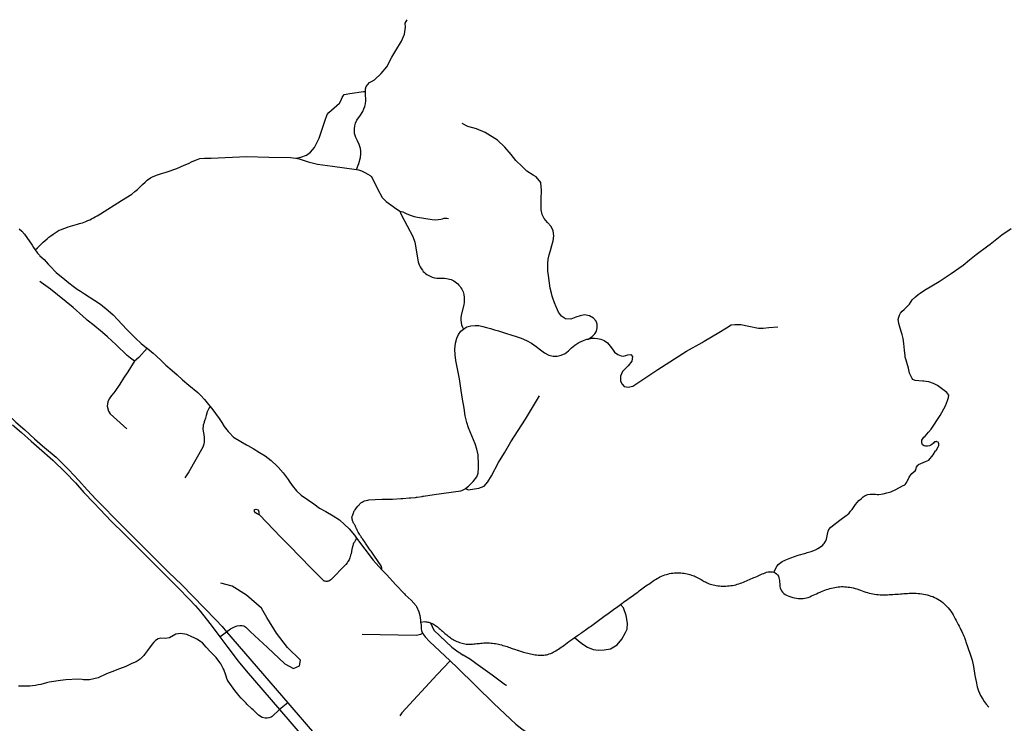
# Model space of a CAD drawing. Units: inches. Extents: x 2371559 to 2721743, y 1420100 to 1669338.
# Drawn here: x 2601034 to 2610383, y 1530474 to 1537156 of the extents above; entities that cross this region are included whole.
import ezdxf

# ---------------------------------------------------------------- set-up
doc = ezdxf.new("R2010")
doc.units = ezdxf.units.IN
doc.header["$MEASUREMENT"] = 0
doc.layers.add('Roads', color=32, linetype='Continuous')

msp = doc.modelspace()

# ---------------------------------------------------------------- linework, layer by layer
at = {"layer": 'Roads'}
for p, q in [((2602244.8, 1534035.4), (2602165.5, 1533948.4)), ((2602165.5, 1533948.4), (2602124, 1533913.3)), ((2602935.9, 1531294.4), (2602996.8, 1531343.3)), ((2602996.8, 1531343.3), (2603578.7, 1530668)), ((2603578.7, 1530668), (2603501.8, 1530604.3))]:
    msp.add_line(p, q, dxfattribs=at)
for points in [[(2604316.2, 1536475.6, 0), (2604316.6, 1536498.6, 0), (2604323.8, 1536521.2, 0), (2604355.1, 1536559.7, 0), (2604375.3, 1536570.5, 0), (2604402.2, 1536583.5, 0), (2604467.5, 1536644.4, 0), (2604519.3, 1536707.3, 0), (2604569.2, 1536799.7, 0), (2604605.3, 1536862.6, 0), (2604658.9, 1536952.3, 0), (2604687.5, 1537017, 0), (2604697.7, 1537086.4, 0), (2604695.1, 1537122.1, 0), (2604714.8, 1537156, 0)], [(2603656.8, 1535840.3, 0), (2603703.7, 1535851.2, 0), (2603757.3, 1535871, 0), (2603796.4, 1535898.4, 0), (2603833.9, 1535942.1, 0), (2603878.2, 1536030.2, 0), (2603932.3, 1536192.1, 0), (2603954, 1536254.5, 0), (2603970, 1536273.2, 0), (2604071.4, 1536362.8, 0), (2604083.9, 1536386.4, 0), (2604097, 1536415.6, 0), (2604115.8, 1536444, 0), (2604168.6, 1536455.8, 0), (2604299.1, 1536473.2, 0), (2604316.2, 1536475.6, 0)], [(2604230.8, 1535732.8, 0), (2604255.7, 1535791, 0), (2604269.6, 1535846.5, 0), (2604272.9, 1535881, 0), (2604273, 1535911, 0), (2604268.7, 1535934, 0), (2604257.8, 1535969.5, 0), (2604241.9, 1536006.9, 0), (2604225.7, 1536037.3, 0), (2604214.5, 1536076.3, 0), (2604213.6, 1536119.1, 0), (2604216.6, 1536146.5, 0), (2604223.3, 1536174.6, 0), (2604236.8, 1536202.2, 0), (2604250.4, 1536223, 0), (2604263.5, 1536241, 0), (2604291.7, 1536285.5, 0), (2604302.1, 1536308.1, 0), (2604312.3, 1536332.9, 0), (2604317.3, 1536357.8, 0), (2604320.3, 1536388.4, 0), (2604317.3, 1536450.8, 0), (2604316.2, 1536475.6, 0)], [(2606430.5, 1534123.6, 0), (2606467.8, 1534145.4, 0), (2606494, 1534171.1, 0), (2606511, 1534199.3, 0), (2606518.8, 1534230.9, 0), (2606516.5, 1534265.9, 0), (2606506.8, 1534291.4, 0), (2606482.3, 1534320.4, 0), (2606445.5, 1534342.4, 0), (2606396.8, 1534353.5, 0), (2606354.5, 1534344.1, 0), (2606313.3, 1534329.4, 0), (2606267.8, 1534312.9, 0), (2606218, 1534314, 0), (2606178.3, 1534339.9, 0), (2606150.5, 1534379.1, 0), (2606130, 1534421.8, 0), (2606127, 1534428.8, 0), (2606111.8, 1534466, 0), (2606096.5, 1534511.4, 0), (2606091.5, 1534529.5, 0), (2606083.5, 1534558.1, 0), (2606072.3, 1534605, 0), (2606065, 1534652.8, 0), (2606058.3, 1534700.6, 0), (2606054.5, 1534729.4, 0), (2606050.5, 1534763.3, 0), (2606048.8, 1534799.6, 0), (2606049, 1534839.3, 0), (2606052.5, 1534881.3, 0), (2606060.8, 1534922, 0), (2606074.3, 1534965.5, 0), (2606088, 1535010.6, 0), (2606100.8, 1535057.4, 0), (2606107.3, 1535104.9, 0), (2606100.5, 1535149.9, 0), (2606079.8, 1535192.1, 0), (2606046.5, 1535230.5, 0), (2606014.3, 1535266.6, 0), (2605994.3, 1535306.6, 0), (2605985, 1535351.8, 0), (2605984.8, 1535398.9, 0), (2605984.8, 1535445, 0), (2605988.5, 1535540.6, 0), (2605986.5, 1535567.6, 0), (2605983.3, 1535608.3, 0), (2605939.1, 1535663, 0), (2605910.4, 1535678.6, 0), (2605850.5, 1535717.7, 0), (2605803.7, 1535762, 0), (2605743.8, 1535819.3, 0), (2605702.1, 1535876.5, 0), (2605642.2, 1535946.8, 0), (2605571.9, 1536012, 0), (2605454.7, 1536084.9, 0), (2605371.4, 1536118.7, 0), (2605288, 1536142.2, 0), (2605236, 1536170.8, 0)], [(2601182.5, 1534969.8, 0), (2601202.8, 1534989.6, 0), (2601238.5, 1535024.8, 0), (2601257.5, 1535043.3, 0), (2601275.3, 1535058.8, 0), (2601293.5, 1535074.8, 0), (2601312, 1535089.6, 0), (2601330.8, 1535104, 0), (2601350.8, 1535118, 0), (2601370.5, 1535131.3, 0), (2601390.7, 1535144, 0), (2601410, 1535155.6, 0), (2601430.8, 1535164, 0), (2601452.5, 1535172.4, 0), (2601473.5, 1535179.6, 0), (2601494.8, 1535187.3, 0), (2601516.8, 1535194.3, 0), (2601538.5, 1535201.3, 0), (2601560, 1535207.6, 0), (2601582, 1535214, 0), (2601603.5, 1535219.6, 0), (2601627.5, 1535225.6, 0), (2601632.1, 1535227.4, 0), (2601645.5, 1535232.8, 0), (2601663.5, 1535240, 0), (2601682, 1535248, 0), (2601699.5, 1535256.4, 0), (2601717.3, 1535265.3, 0), (2601734.5, 1535274, 0), (2601752, 1535283.3, 0), (2601768.8, 1535293.3, 0), (2601786, 1535303.3, 0), (2601802.5, 1535313.6, 0), (2602001.3, 1535438, 0), (2602098.8, 1535498.8, 0), (2602128, 1535524.4, 0), (2602152.5, 1535543.3, 0), (2602173.3, 1535562, 0), (2602201.3, 1535590, 0), (2602224.8, 1535613.6, 0), (2602245.5, 1535631.6, 0), (2602276.8, 1535653.7, 0), (2602301.3, 1535667.6, 0), (2602341.3, 1535683.3, 0), (2602381.3, 1535696.4, 0), (2602423.5, 1535707.3, 0), (2602525.5, 1535742.8, 0), (2602596.5, 1535773.6, 0), (2602635.5, 1535790, 0), (2602672, 1535808.4, 0), (2602711.5, 1535826, 0), (2602746, 1535838, 0), (2602788.5, 1535840, 0), (2602852, 1535841.6, 0), (2603186.5, 1535856.8, 0), (2603399.5, 1535851.7, 0), (2603605.8, 1535848.1, 0), (2603656.8, 1535840.3, 0)], [(2603656.8, 1535840.3, 0), (2603687, 1535833.6, 0), (2603774.6, 1535806.2, 0), (2603862.2, 1535784.3, 0), (2604003.5, 1535764.4, 0), (2604230.8, 1535732.8, 0)], [(2604230.8, 1535732.8, 0), (2604250.7, 1535728.8, 0), (2604279.5, 1535719.9, 0), (2604312.1, 1535703.9, 0), (2604338.3, 1535689.2, 0), (2604361.1, 1535675.2, 0), (2604372.4, 1535667, 0), (2604380.6, 1535654.4, 0), (2604436.3, 1535543.4, 0), (2604477.1, 1535468.2, 0), (2604487.5, 1535455.2, 0), (2604497.4, 1535444.8, 0), (2604515.4, 1535428.1, 0), (2604580.3, 1535381.8, 0), (2604593.2, 1535373.2, 0), (2604642.5, 1535336.3, 0)], [(2604642.5, 1535336.3, 0), (2604648.7, 1535323.1, 0), (2604658.9, 1535298.1, 0), (2604766.3, 1535098.3, 0), (2604774.8, 1535079, 0), (2604780.6, 1535061.8, 0), (2604784.9, 1535044.2, 0), (2604818.9, 1534856.9, 0), (2604821.1, 1534848.1, 0), (2604827.4, 1534828.9, 0), (2604835.6, 1534810.4, 0), (2604845.7, 1534792.9, 0), (2604857.5, 1534776.5, 0), (2604866.8, 1534765.6, 0), (2604876.9, 1534755.4, 0), (2604887.8, 1534745.9, 0), (2604899.3, 1534737.3, 0), (2604911.4, 1534729.5, 0), (2604924, 1534722.6, 0), (2604937, 1534716.7, 0), (2604950.5, 1534711.7, 0), (2604972.4, 1534705.8, 0), (2604994.9, 1534702.4, 0), (2605009.4, 1534701.6, 0), (2605068.6, 1534701.1, 0), (2605087.7, 1534699.1, 0), (2605101.9, 1534696.4, 0), (2605116, 1534692.6, 0), (2605129.7, 1534687.8, 0), (2605143, 1534682, 0), (2605156.8, 1534674.8, 0), (2605170, 1534666.4, 0), (2605182.5, 1534657.1, 0), (2605194.2, 1534646.8, 0), (2605205.1, 1534635.6, 0), (2605215, 1534623.6, 0), (2605224, 1534610.9, 0), (2605232, 1534597.5, 0), (2605243.5, 1534571.9, 0), (2605251.4, 1534544.9, 0), (2605255.3, 1534517.4, 0), (2605255.5, 1534488.2, 0), (2605254.1, 1534469.6, 0), (2605251.1, 1534451.2, 0), (2605225.9, 1534347.1, 0), (2605223.2, 1534325.1, 0), (2605222.9, 1534302.9, 0), (2605225.2, 1534279.7, 0), (2605229.9, 1534257.2, 0), (2605237.2, 1534237, 0), (2605247.2, 1534218, 0)], [(2604642.5, 1535336.3, 0), (2604673, 1535330.8, 0), (2604703.6, 1535314.8, 0), (2604726.1, 1535304.7, 0), (2604752.5, 1535295, 0), (2604779.5, 1535287.1, 0), (2604810.9, 1535280.4, 0), (2604950.8, 1535257.9, 0), (2604979.7, 1535256, 0), (2605008.7, 1535257.7, 0), (2605033.3, 1535261.9, 0), (2605049.2, 1535265.9, 0), (2605064.7, 1535271.1, 0), (2605074, 1535272.2, 0), (2605090, 1535272, 0), (2605105.6, 1535269, 0)], [(2601029.5, 1535171.3, 0), (2601054.8, 1535146.4, 0), (2601079.5, 1535119.3, 0), (2601152.8, 1535013.3, 0), (2601165.5, 1534991.3, 0), (2601182.5, 1534969.8, 0)], [(2608195, 1531908.2, 0), (2608224.2, 1531962.3, 0), (2608236.3, 1531981.3, 0), (2608248.3, 1531992.9, 0), (2608275, 1532010, 0), (2608308.7, 1532025.8, 0), (2608355.3, 1532044.4, 0), (2608424.7, 1532069.8, 0), (2608498.1, 1532089.7, 0), (2608511.8, 1532095.1, 0), (2608549.5, 1532104.8, 0), (2608575.6, 1532114.4, 0), (2608596.9, 1532125.3, 0), (2608601.6, 1532128.2, 0), (2608609.5, 1532132.9, 0), (2608614.1, 1532135.6, 0), (2608655.9, 1532163.8, 0), (2608659.2, 1532167.2, 0), (2608665.7, 1532174, 0), (2608672.4, 1532181, 0), (2608682.9, 1532197.5, 0), (2608684.1, 1532199.5, 0), (2608696.4, 1532222.1, 0), (2608705.4, 1532271.5, 0), (2608710.5, 1532299.8, 0), (2608716.3, 1532314.8, 0), (2608735.5, 1532336, 0), (2608779.5, 1532372.4, 0), (2608833.7, 1532411.5, 0), (2608881.4, 1532446.3, 0), (2608892, 1532454.1, 0), (2608909.8, 1532469.9, 0), (2608924.2, 1532487.6, 0), (2608938.7, 1532505.5, 0), (2608970.3, 1532552.2, 0), (2609003.2, 1532589.3, 0), (2609023, 1532606.8, 0), (2609043.7, 1532625, 0), (2609060.6, 1532638.5, 0), (2609060.8, 1532638.7, 0), (2609088.3, 1532646.3, 0), (2609109.5, 1532649.7, 0), (2609132.9, 1532649.7, 0), (2609161, 1532649, 0), (2609175, 1532647.4, 0), (2609183.5, 1532647.4, 0), (2609193.3, 1532648.3, 0), (2609233.1, 1532653.1, 0), (2609268.8, 1532661.3, 0), (2609305.2, 1532672.3, 0), (2609351.8, 1532695.6, 0), (2609417, 1532727.9, 0), (2609437.7, 1532739.1, 0), (2609441, 1532741, 0), (2609452.7, 1532754, 0), (2609457, 1532765.4, 0), (2609460.3, 1532773.9, 0), (2609463, 1532779.1, 0), (2609475.3, 1532802.7, 0), (2609480.2, 1532811.6, 0), (2609485, 1532820.5, 0), (2609506.2, 1532846, 0), (2609523.4, 1532861.7, 0), (2609535.8, 1532870.6, 0), (2609543.3, 1532882.6, 0), (2609544, 1532883.7, 0), (2609544.3, 1532884.9, 0), (2609548.8, 1532905.6, 0), (2609561.8, 1532925.5, 0), (2609564.3, 1532926.5, 0), (2609568.7, 1532932.4, 0), (2609591.3, 1532940.6, 0), (2609634.5, 1532959.2, 0), (2609635.8, 1532959.8, 0), (2609665.5, 1532973.6, 0), (2609706.6, 1533022.3, 0), (2609731.3, 1533060, 0), (2609734.9, 1533066, 0), (2609755.3, 1533099.8, 0), (2609759.5, 1533106.7, 0), (2609760.3, 1533115, 0), (2609761.5, 1533126.6, 0), (2609757.9, 1533136.3, 0), (2609755.3, 1533143.1, 0), (2609753.8, 1533143.8, 0), (2609743.2, 1533148.6, 0), (2609741.6, 1533149.3, 0), (2609740, 1533149, 0), (2609733.8, 1533147.9, 0), (2609721.7, 1533145.8, 0), (2609717.8, 1533142.6, 0), (2609709.4, 1533135.5, 0), (2609696.3, 1533123.2, 0), (2609684.7, 1533116.3, 0), (2609671.6, 1533108.1, 0), (2609652.4, 1533104.7, 0), (2609633.9, 1533105.3, 0), (2609621.5, 1533108.8, 0), (2609606.4, 1533119.1, 0), (2609604.1, 1533127.8, 0), (2609601.6, 1533136.9, 0), (2609601.4, 1533144.2, 0), (2609600.9, 1533162.3, 0), (2609620, 1533190.7, 0), (2609630.4, 1533201.1, 0), (2609662.5, 1533237.4, 0), (2609690.1, 1533268.8, 0), (2609773.8, 1533396.3, 0), (2609825.4, 1533488.2, 0), (2609845.3, 1533539.1, 0), (2609853.5, 1533569.3, 0), (2609856.2, 1533590.5, 0), (2609839.1, 1533615.3, 0), (2609799.3, 1533645.5, 0), (2609749.2, 1533683.2, 0), (2609711.4, 1533702.4, 0), (2609666.8, 1533715.8, 0), (2609663.4, 1533716.8, 0), (2609618.8, 1533723.7, 0), (2609610.7, 1533724, 0), (2609572.8, 1533725.8, 0), (2609536.4, 1533730.5, 0), (2609515.2, 1533739.5, 0), (2609507.8, 1533747.9, 0), (2609506, 1533754.8, 0), (2609484.4, 1533800.3, 0), (2609473.6, 1533845.8, 0), (2609458.4, 1533902, 0), (2609452, 1533923.2, 0), (2609443.3, 1533951.8, 0), (2609441.7, 1533964, 0), (2609434.6, 1534019, 0), (2609428.1, 1534079.6, 0), (2609423.8, 1534127.2, 0), (2609412.6, 1534165.8, 0), (2609408.3, 1534185.7, 0), (2609393.5, 1534226.8, 0), (2609382, 1534270, 0), (2609377.8, 1534291.5, 0), (2609376.2, 1534309, 0), (2609380.3, 1534332.1, 0), (2609388.2, 1534351.2, 0), (2609396.6, 1534367.9, 0), (2609411.9, 1534387, 0), (2609433.7, 1534404.7, 0), (2609447.6, 1534419.5, 0), (2609482.3, 1534455, 0), (2609509.4, 1534494.2, 0), (2609540.1, 1534523.7, 0), (2609564.5, 1534547.2, 0), (2609584.5, 1534560, 0), (2609625.1, 1534586.2, 0), (2609763.7, 1534670.6, 0), (2609878.5, 1534746.4, 0), (2609993.2, 1534824.3, 0), (2610054.2, 1534874.7, 0), (2610116.6, 1534926.1, 0), (2610228.2, 1535008.4, 0), (2610248.7, 1535023.5, 0), (2610359.1, 1535112.3, 0), (2610447.8, 1535172.9, 0)], [(2601182.5, 1534969.8, 0), (2601197.5, 1534948, 0), (2601204.5, 1534938.4, 0), (2601222, 1534920, 0), (2601225.3, 1534913.6, 0), (2601266, 1534877.3, 0), (2601306, 1534834.8, 0), (2601320.5, 1534818, 0), (2601380.5, 1534756.4, 0), (2601461.5, 1534689.3, 0), (2601501.3, 1534656, 0), (2601540.8, 1534624.8, 0), (2601579.5, 1534597.6, 0), (2601612.5, 1534578, 0), (2601649.5, 1534554, 0), (2601748.5, 1534490.8, 0), (2601800.8, 1534453.6, 0), (2601874, 1534395.3, 0), (2601920.5, 1534352.4, 0), (2601963.5, 1534309.6, 0), (2602008, 1534262.4, 0), (2602050.8, 1534214, 0), (2602085.5, 1534180, 0), (2602135.3, 1534131.3, 0), (2602188.8, 1534082, 0), (2602239.3, 1534040.4, 0), (2602244.8, 1534035.4, 0)], [(2602124, 1533913.3, 0), (2602086.8, 1533940.8, 0), (2602054.8, 1533966.8, 0), (2601950, 1534068.8, 0), (2601868.5, 1534144, 0), (2601819.3, 1534185.3, 0), (2601728, 1534260.8, 0), (2601686.8, 1534293.6, 0), (2601675.3, 1534302, 0), (2601671, 1534305.9, 0), (2601665.3, 1534311.3, 0), (2601635.2, 1534339.6, 0), (2601540.5, 1534421.6, 0), (2601325.3, 1534596, 0), (2601238.5, 1534660.8, 0), (2601224, 1534669.3, 0)], [(2605266.3, 1532703.4, 0), (2605296.8, 1532727.5, 0), (2605340.2, 1532769.8, 0), (2605373.9, 1532813.2, 0), (2605387.1, 1532850.6, 0), (2605390.1, 1532900, 0), (2605391.8, 1532930.8, 0), (2605386, 1533022.4, 0), (2605374.9, 1533078, 0), (2605357.6, 1533127.1, 0), (2605296.8, 1533281.2, 0), (2605279.5, 1533331.1, 0), (2605264.3, 1533395.1, 0), (2605254.5, 1533465.7, 0), (2605238.2, 1533551.4, 0), (2605226.3, 1533636, 0), (2605208.8, 1533743.9, 0), (2605186.6, 1533856.4, 0), (2605175.5, 1533917.9, 0), (2605168.6, 1533972.9, 0), (2605166.5, 1534027.7, 0), (2605172.4, 1534083.6, 0), (2605184.9, 1534131.2, 0), (2605201.2, 1534165.9, 0), (2605223.1, 1534197.2, 0), (2605247.2, 1534218, 0)], [(2605247.2, 1534218, 0), (2605260.6, 1534227.6, 0), (2605281.4, 1534239.1, 0), (2605317.5, 1534250.2, 0), (2605358.8, 1534252.8, 0), (2605393.5, 1534250.9, 0), (2605430.8, 1534243.8, 0), (2605467.3, 1534234.1, 0), (2605504.3, 1534223, 0), (2605542.8, 1534211, 0), (2605581, 1534199.8, 0), (2605617, 1534188.1, 0), (2605657, 1534174.8, 0), (2605697, 1534163, 0), (2605747.5, 1534147.4, 0), (2605795.3, 1534131.3, 0), (2605845.5, 1534109.9, 0), (2605893.3, 1534083.4, 0), (2605938, 1534053.9, 0), (2605979.5, 1534020.6, 0), (2606018.8, 1533991.3, 0), (2606058, 1533970, 0), (2606099.5, 1533960, 0), (2606137.5, 1533960.5, 0), (2606175.3, 1533968.6, 0), (2606213.3, 1533986.4, 0), (2606246.3, 1534011.4, 0), (2606275, 1534039.8, 0), (2606305, 1534066, 0), (2606342.3, 1534090.5, 0), (2606387, 1534109.3, 0), (2606420, 1534121.5, 0), (2606430.5, 1534123.6, 0)], [(2606430.5, 1534123.6, 0), (2606464.8, 1534130.3, 0), (2606490.8, 1534131.6, 0), (2606519, 1534129.4, 0), (2606551, 1534122.6, 0), (2606584, 1534108.8, 0), (2606615, 1534087.5, 0), (2606640.8, 1534056.8, 0), (2606661.8, 1534027, 0), (2606683.3, 1533998.5, 0), (2606713.5, 1533976, 0), (2606745.5, 1533964.5, 0), (2606765.5, 1533961.8, 0), (2606789.8, 1533966.5, 0), (2606809, 1533974.1, 0), (2606835.8, 1533976, 0), (2606853.1, 1533958.8, 0), (2606845.4, 1533912.8, 0), (2606810.9, 1533868.6, 0), (2606757.1, 1533814.9, 0), (2606738, 1533770.8, 0), (2606739.9, 1533724.7, 0), (2606753.3, 1533694, 0), (2606772.5, 1533671, 0), (2606810.9, 1533667.1, 0), (2606856.9, 1533674.8, 0), (2606895.3, 1533699.8, 0), (2607006.6, 1533776.5, 0), (2607093.9, 1533834.3, 0), (2607365.6, 1534007.7, 0), (2607514.5, 1534090.6, 0), (2607533.7, 1534102.1, 0), (2607671.1, 1534184.3, 0), (2607744.8, 1534230.3, 0), (2607789.3, 1534258, 0), (2607826.1, 1534262.5, 0), (2607882.9, 1534261, 0), (2607956.6, 1534245.7, 0), (2608048.7, 1534227.3, 0), (2608094.8, 1534227.3, 0), (2608148.5, 1534231.8, 0), (2608233.4, 1534238.1, 0)], [(2602244.8, 1534035.4, 0), (2602300.5, 1533989.8, 0), (2602328.8, 1533964.8, 0), (2602379.3, 1533915.6, 0), (2602420.5, 1533874.4, 0), (2602480.5, 1533823.3, 0), (2602530, 1533782.4, 0), (2602580, 1533736, 0), (2602639.3, 1533684.4, 0), (2602726, 1533614.8, 0), (2602753.3, 1533586.4, 0), (2602790.5, 1533548, 0), (2602826.5, 1533502.4, 0), (2602842.3, 1533482.8, 0)], [(2602124, 1533913.3, 0), (2602111, 1533895.1, 0), (2602059.7, 1533811.9, 0), (2602020.2, 1533751.1, 0), (2601985.7, 1533694.2, 0), (2601937, 1533623.9, 0), (2601928.5, 1533613.5, 0), (2601905.7, 1533585.5, 0), (2601882.5, 1533555.1, 0), (2601871, 1533527.5, 0), (2601865.7, 1533484.6, 0), (2601877, 1533439.1, 0), (2601894.1, 1533413.4, 0), (2602052.3, 1533269.6, 0)], [(2600768.6, 1533568.3, 0), (2600854.2, 1533477, 0), (2600919.3, 1533409.1, 0), (2600997, 1533334.2, 0), (2601082, 1533261.3, 0), (2601175.2, 1533176.1, 0), (2601251.7, 1533110.5, 0), (2601379.8, 1533000, 0), (2601499.6, 1532880.8, 0), (2601595.4, 1532779.6, 0), (2601674.5, 1532690.1, 0), (2601761.5, 1532599.4, 0), (2601829.5, 1532529.1, 0), (2601935.4, 1532420.6, 0), (2602062.5, 1532294.6, 0), (2602177, 1532179, 0), (2602328.6, 1532026.4, 0), (2602446.2, 1531909.3, 0), (2602573.8, 1531787.8, 0), (2602676, 1531685.2, 0), (2602788.5, 1531569, 0), (2602896.3, 1531456.4, 0), (2602955.7, 1531392.3, 0), (2602996.8, 1531343.3, 0)], [(2605266.3, 1532703.4, 0), (2605293.3, 1532689.8, 0), (2605394.9, 1532706.7, 0), (2605445.7, 1532726.4, 0), (2605479.5, 1532765.9, 0), (2605513.4, 1532825.2, 0), (2605581.1, 1532949.3, 0), (2605637.5, 1533042.5, 0), (2605696.8, 1533146.8, 0), (2605837.5, 1533362.5, 0), (2605968.3, 1533582.6, 0)], [(2602842.3, 1533482.8, 0), (2602832.8, 1533468.4, 0), (2602825.5, 1533456.8, 0), (2602819.5, 1533444, 0), (2602813.5, 1533430.4, 0), (2602804, 1533396.8, 0), (2602798, 1533370.8, 0), (2602789.8, 1533346.2, 0)], [(2602842.3, 1533482.8, 0), (2602858.5, 1533462.4, 0), (2602893.3, 1533417.6, 0), (2602927.3, 1533369.6, 0), (2602952, 1533330.4, 0), (2602976.5, 1533292.3, 0), (2603013.5, 1533244, 0), (2603022, 1533234.4, 0), (2603064, 1533191.3, 0), (2603133.5, 1533150.4, 0), (2603188, 1533120, 0), (2603200, 1533112.4, 0), (2603251.5, 1533084.4, 0), (2603312.5, 1533046.8, 0), (2603364, 1533015.6, 0), (2603420.5, 1532970, 0), (2603480.5, 1532914.4, 0), (2603487.3, 1532907.3, 0), (2603536, 1532851.3, 0), (2603583.3, 1532788, 0), (2603592.8, 1532774.4, 0), (2603620, 1532732.8, 0), (2603662.8, 1532682.8, 0), (2603706.5, 1532642, 0), (2603766.8, 1532599.6, 0), (2603827.2, 1532558.4, 0), (2603882, 1532518.4, 0), (2603940.8, 1532484.8, 0), (2604011.5, 1532444, 0), (2604069.5, 1532406.8, 0), (2604119.3, 1532363.3, 0), (2604162.8, 1532319.6, 0), (2604214.5, 1532260, 0), (2604233.3, 1532232.8, 0)], [(2602789.8, 1533346.2, 0), (2602786.5, 1533336.4, 0), (2602784.8, 1533329.3, 0), (2602776, 1533305.3, 0), (2602774.8, 1533300.4, 0), (2602772.8, 1533269.3, 0), (2602775.5, 1533248.8, 0), (2602782.8, 1533216, 0), (2602784.5, 1533188, 0), (2602784.8, 1533172, 0), (2602784.8, 1533142.4, 0), (2602781.5, 1533124.8, 0), (2602772.8, 1533097.6, 0), (2602638.8, 1532862.8, 0), (2602602.8, 1532804.4, 0)], [(2600966.8, 1533309.6, 0), (2601051.1, 1533234.6, 0), (2601143.4, 1533152.1, 0), (2601220, 1533086, 0), (2601350.2, 1532971.9, 0), (2601470, 1532856.3, 0), (2601564.1, 1532756.2, 0), (2601644.3, 1532665.5, 0), (2601737, 1532566.6, 0), (2601799.3, 1532504.5, 0), (2601902, 1532395.1, 0), (2602030.2, 1532270.5, 0), (2602145.6, 1532152, 0), (2602286.4, 1532014.4, 0), (2602416, 1531884.7, 0), (2602542.1, 1531758.1, 0), (2602640.1, 1531657.6, 0), (2602704.1, 1531588.8, 0), (2602746.3, 1531538.3, 0), (2602840.1, 1531422.5, 0), (2602891.6, 1531353.8, 0), (2602935.9, 1531294.4, 0)], [(2604474, 1531932.3, 0), (2604472.8, 1531948.4, 0), (2604470.5, 1531963.3, 0), (2604460.5, 1531980.4, 0), (2604444.5, 1532000, 0), (2604430.8, 1532019.6, 0), (2604404.5, 1532062.4, 0), (2604371.3, 1532108, 0), (2604368, 1532112.8, 0), (2604362.5, 1532118.8, 0), (2604318, 1532185.6, 0), (2604314, 1532192, 0), (2604291.3, 1532223.6, 0), (2604287.5, 1532229.3, 0), (2604282.5, 1532236, 0), (2604276.8, 1532244.4, 0), (2604272.5, 1532252, 0), (2604268.5, 1532256.4, 0), (2604264.8, 1532263.3, 0), (2604260.5, 1532270.8, 0), (2604254, 1532280.8, 0), (2604247.5, 1532289.6, 0), (2604243.5, 1532296.8, 0), (2604240.8, 1532301.6, 0), (2604237.5, 1532309.6, 0), (2604234, 1532316.8, 0), (2604232, 1532322, 0), (2604228, 1532330.7, 0), (2604225.5, 1532336, 0), (2604223.5, 1532341.3, 0), (2604221.5, 1532346.4, 0), (2604218.8, 1532351.6, 0), (2604215.5, 1532357.3, 0), (2604210.5, 1532366.4, 0), (2604207.5, 1532370.8, 0), (2604205.3, 1532375.7, 0), (2604200.8, 1532382.8, 0), (2604197.5, 1532389.3, 0), (2604194.5, 1532398.8, 0), (2604192.8, 1532404.4, 0), (2604190.8, 1532411.3, 0), (2604190, 1532418.4, 0), (2604190, 1532424, 0), (2604189.5, 1532429.7, 0), (2604191.3, 1532439.6, 0), (2604192.8, 1532445.6, 0), (2604196, 1532453.6, 0), (2604199.5, 1532463.3, 0), (2604202.8, 1532471.6, 0), (2604205.5, 1532478.4, 0), (2604208, 1532484, 0), (2604210.8, 1532489.3, 0), (2604213.3, 1532494, 0), (2604219.3, 1532502.4, 0), (2604231.3, 1532520, 0), (2604234.5, 1532524.8, 0), (2604240.5, 1532532.4, 0), (2604246, 1532538.8, 0), (2604254, 1532546.8, 0), (2604259.3, 1532552.8, 0), (2604265.3, 1532558.8, 0), (2604269.5, 1532563.3, 0), (2604273.5, 1532566.4, 0), (2604279.5, 1532571.6, 0), (2604285.5, 1532575.2, 0), (2604294, 1532579.3, 0), (2604302, 1532582.8, 0), (2604308.8, 1532585.3, 0), (2604340.8, 1532594, 0), (2604349.5, 1532595.6, 0), (2604408.8, 1532599.6, 0), (2604476.8, 1532601.6, 0), (2604564.8, 1532602.8, 0), (2604573.3, 1532602.8, 0), (2604653.5, 1532607.6, 0), (2604662.8, 1532608.8, 0), (2604672, 1532610, 0), (2604732.5, 1532614.8, 0), (2604740.8, 1532614.8, 0), (2604748, 1532615.6, 0), (2604791.5, 1532619.6, 0), (2604800.5, 1532620, 0), (2604808, 1532620, 0), (2604856.8, 1532629.2, 0), (2604863.3, 1532630.8, 0), (2604868.8, 1532632, 0), (2604970, 1532648.4, 0), (2605222, 1532681.3, 0), (2605231.3, 1532685.3, 0), (2605262.5, 1532700.9, 0), (2605266.3, 1532703.4, 0)], [(2604151.2, 1532009.2, 0), (2604144.2, 1531998.3, 0), (2604132, 1531982.9, 0), (2603987.9, 1531836.1, 0), (2603980.2, 1531830.3, 0), (2603969.3, 1531824.6, 0), (2603961, 1531822.7, 0), (2603952.6, 1531821.4, 0), (2603943, 1531821.4, 0), (2603933.4, 1531822.7, 0), (2603924.4, 1531824.6, 0), (2603917.4, 1531829.7, 0), (2603798.2, 1531949.5, 0), (2603595, 1532159.1, 0), (2603510.5, 1532245.6, 0), (2603315.3, 1532450.3, 0), (2603314.6, 1532450.7, 0), (2603289.2, 1532461.8, 0), (2603273.3, 1532472.9, 0), (2603263.8, 1532484, 0), (2603262.2, 1532503.1, 0), (2603274.9, 1532507.8, 0), (2603297.2, 1532499.9, 0), (2603305.1, 1532480.8, 0), (2603305.1, 1532465, 0), (2603303.3, 1532456.2, 0)], [(2604233.3, 1532232.8, 0), (2604221.1, 1532205.9, 0), (2604212.8, 1532193.7, 0), (2604205.1, 1532184.7, 0), (2604200, 1532173.8, 0), (2604196.1, 1532159.7, 0), (2604188.4, 1532128.3, 0), (2604180.8, 1532084.8, 0), (2604176.3, 1532069.4, 0), (2604168.6, 1532045, 0), (2604161.5, 1532025.2, 0), (2604151.2, 1532009.2, 0)], [(2604233.3, 1532232.8, 0), (2604389.7, 1532022.5, 0), (2604474, 1531932.3, 0)], [(2604474, 1531932.3, 0), (2604521.5, 1531882.8, 0), (2604602, 1531793.3, 0), (2604688, 1531703.3, 0), (2604695.5, 1531695.3, 0), (2604752.5, 1531644, 0), (2604797.3, 1531590.4, 0), (2604801.5, 1531582.4, 0), (2604825.5, 1531532.4, 0), (2604834, 1531498.8, 0), (2604839.5, 1531454, 0), (2604841.5, 1531435.9, 0)], [(2606739.8, 1531603.3, 0), (2606753.1, 1531612.9, 0), (2606767, 1531623, 0), (2606780.9, 1531633, 0), (2606794.6, 1531642.8, 0), (2606808.2, 1531652.4, 0), (2606821.7, 1531662, 0), (2606835.1, 1531671.8, 0), (2606848.4, 1531681.6, 0), (2606861.7, 1531691.4, 0), (2606875.1, 1531701.1, 0), (2606888.4, 1531710.8, 0), (2606902, 1531720.7, 0), (2606915.8, 1531730.7, 0), (2606929.3, 1531740.5, 0), (2606942.4, 1531750.2, 0), (2606955.1, 1531759.6, 0), (2606967.9, 1531768.8, 0), (2606981, 1531778.3, 0), (2606994.3, 1531787.6, 0), (2607007.4, 1531796.6, 0), (2607020.6, 1531805.9, 0), (2607033.6, 1531815.3, 0), (2607046.4, 1531824.2, 0), (2607059, 1531832.7, 0), (2607072.1, 1531841, 0), (2607085.6, 1531849, 0), (2607099.6, 1531856.7, 0), (2607114, 1531863.9, 0), (2607129, 1531870.8, 0), (2607144.3, 1531877, 0), (2607159.5, 1531882.5, 0), (2607174.6, 1531887.2, 0), (2607189.6, 1531891.4, 0), (2607205, 1531895.2, 0), (2607220.6, 1531898.3, 0), (2607235.9, 1531900.7, 0), (2607251, 1531902.5, 0), (2607265.9, 1531903.5, 0), (2607280.8, 1531903.6, 0), (2607296, 1531903.3, 0), (2607311.4, 1531902.4, 0), (2607326.9, 1531900.8, 0), (2607341.9, 1531898.8, 0), (2607356.5, 1531896.3, 0), (2607370.7, 1531893.2, 0), (2607384.8, 1531889.8, 0), (2607398.5, 1531886.1, 0), (2607412, 1531882, 0), (2607425.1, 1531877.7, 0), (2607437.3, 1531873.4, 0), (2607448.8, 1531868.7, 0), (2607503.8, 1531840.5, 0), (2607513.3, 1531833.7, 0), (2607523.1, 1531827.7, 0), (2607533.5, 1531822.1, 0), (2607544.7, 1531816.3, 0), (2607556.5, 1531810.5, 0), (2607568.6, 1531804.9, 0), (2607581, 1531799.7, 0), (2607593.6, 1531795.2, 0), (2607606.5, 1531791.2, 0), (2607619.9, 1531787.8, 0), (2607633.8, 1531784.9, 0), (2607648.2, 1531782.1, 0), (2607663.1, 1531779.8, 0), (2607678.2, 1531778.3, 0), (2607693.4, 1531777.5, 0), (2607708.7, 1531777, 0), (2607724.2, 1531776.9, 0), (2607739.6, 1531777.2, 0), (2607755, 1531778, 0), (2607770.6, 1531779.4, 0), (2607786.3, 1531781.3, 0), (2607801.9, 1531783.5, 0), (2607817.4, 1531786.3, 0), (2607832.5, 1531789.8, 0), (2607847.5, 1531794, 0), (2607862.6, 1531798.8, 0), (2607877.4, 1531804, 0), (2607891.7, 1531809.5, 0), (2607905.8, 1531815.2, 0), (2607919.9, 1531821.1, 0), (2607934.2, 1531827.3, 0), (2607948.6, 1531833.4, 0), (2607963.2, 1531839.5, 0), (2607977.6, 1531845.3, 0), (2607991.5, 1531851.2, 0), (2608005.3, 1531857.1, 0), (2608019.2, 1531863.3, 0), (2608033.2, 1531869.6, 0), (2608046.9, 1531875.8, 0), (2608059.8, 1531881.8, 0), (2608072.5, 1531887.2, 0), (2608085.3, 1531892.6, 0), (2608098.5, 1531898, 0), (2608112.3, 1531903.3, 0), (2608126.5, 1531907.9, 0), (2608140.7, 1531911.5, 0), (2608154.7, 1531913.7, 0), (2608168.4, 1531914, 0), (2608181.9, 1531911.9, 0), (2608195, 1531908.2, 0)], [(2608195, 1531908.2, 0), (2608207.7, 1531902.1, 0), (2608219.8, 1531893.7, 0), (2608230.2, 1531882.5, 0), (2608237.9, 1531869.9, 0), (2608243.5, 1531856.8, 0), (2608247, 1531843.3, 0), (2608249.1, 1531829.5, 0), (2608250.2, 1531815.5, 0), (2608251, 1531801.5, 0), (2608251.6, 1531787.4, 0), (2608252.6, 1531773.1, 0), (2608255.4, 1531759.1, 0), (2608260.3, 1531745.1, 0), (2608267.4, 1531731.3, 0), (2608277, 1531717.9, 0), (2608289.2, 1531706.2, 0), (2608303.8, 1531695.9, 0), (2608320, 1531687.1, 0), (2608337.6, 1531680.2, 0), (2608355.8, 1531674.8, 0), (2608374.1, 1531670.2, 0), (2608392.2, 1531666.5, 0), (2608409.4, 1531663, 0), (2608425.8, 1531660.5, 0), (2608441.9, 1531659, 0), (2608457.8, 1531658.3, 0), (2608473.7, 1531659, 0), (2608489.7, 1531661.5, 0), (2608505.9, 1531665.3, 0), (2608522.1, 1531670.3, 0), (2608538, 1531676.6, 0), (2608553.6, 1531683.6, 0), (2608569.4, 1531690.6, 0), (2608585.4, 1531697.8, 0), (2608601.4, 1531705.1, 0), (2608617.4, 1531712.4, 0), (2608633.3, 1531719.2, 0), (2608648.9, 1531725.7, 0), (2608664.4, 1531732, 0), (2608679.8, 1531738, 0), (2608695.3, 1531743.8, 0), (2608711, 1531748.6, 0), (2608726.6, 1531753, 0), (2608742.5, 1531757.3, 0), (2608758.4, 1531761.3, 0), (2608774.8, 1531764.5, 0), (2608791, 1531767.4, 0), (2608806.7, 1531769.7, 0), (2608822.7, 1531771.1, 0), (2608838.7, 1531771.7, 0), (2608854.7, 1531771.8, 0), (2608870.3, 1531770.9, 0), (2608885.5, 1531769.7, 0), (2608900.8, 1531768.2, 0), (2608916.5, 1531766, 0), (2608932.7, 1531763.2, 0), (2608949.3, 1531759.8, 0), (2608966.3, 1531755.7, 0), (2608983.2, 1531751.1, 0), (2609000, 1531745.9, 0), (2609017, 1531739.7, 0), (2609033.5, 1531733, 0), (2609050.2, 1531726.5, 0), (2609066.9, 1531720.5, 0), (2609083.7, 1531715.2, 0), (2609100.8, 1531710.5, 0), (2609117.8, 1531706.4, 0), (2609134.7, 1531703, 0), (2609151.4, 1531700.2, 0), (2609168.8, 1531698, 0), (2609186.9, 1531696.3, 0), (2609204.6, 1531695.3, 0), (2609221.8, 1531694.9, 0), (2609238.8, 1531694.7, 0), (2609255.8, 1531694.8, 0), (2609273, 1531695.3, 0), (2609290.3, 1531695.9, 0), (2609307.8, 1531696.7, 0), (2609325.3, 1531697.9, 0), (2609343.1, 1531698.8, 0), (2609360.7, 1531700, 0), (2609378.4, 1531701.8, 0), (2609396.1, 1531703.1, 0), (2609413.5, 1531704.3, 0), (2609430.2, 1531705.5, 0), (2609446.5, 1531706.8, 0), (2609462.9, 1531707.9, 0), (2609479.5, 1531708.6, 0), (2609496.3, 1531709.3, 0), (2609513.3, 1531709.5, 0), (2609530.5, 1531709.3, 0), (2609547.8, 1531708.6, 0), (2609565.2, 1531707.9, 0), (2609582.6, 1531706.6, 0), (2609599.9, 1531704.3, 0), (2609617, 1531701.3, 0), (2609634.3, 1531697.9, 0), (2609651.8, 1531693.7, 0), (2609669.4, 1531688.6, 0), (2609687, 1531682.8, 0), (2609704, 1531676.7, 0), (2609720.5, 1531669.9, 0), (2609736.8, 1531662.1, 0), (2609752.4, 1531653, 0), (2609767.9, 1531643.7, 0), (2609783.4, 1531633, 0), (2609798, 1531621.5, 0), (2609812, 1531609.6, 0), (2609825.2, 1531597.2, 0), (2609838.2, 1531583.7, 0), (2609851.1, 1531569.3, 0), (2609864.1, 1531554.3, 0), (2609876.4, 1531537.8, 0), (2609887.6, 1531520.6, 0), (2609898.2, 1531503, 0), (2609908.3, 1531485.2, 0), (2609918, 1531467.4, 0), (2609927.4, 1531449.5, 0), (2609937, 1531431.7, 0), (2609946.3, 1531413.5, 0), (2609955, 1531396, 0), (2609963.5, 1531378.8, 0), (2609971.2, 1531361.8, 0), (2609978.4, 1531345.9, 0), (2609985.2, 1531330.7, 0), (2609991.6, 1531316.3, 0), (2609998, 1531302.4, 0), (2610004.3, 1531288.8, 0), (2610015.3, 1531261.6, 0), (2610018.7, 1531248.3, 0), (2610060.3, 1531131.5, 0), (2610077.2, 1531072.9, 0), (2610090.2, 1531013, 0), (2610104.5, 1530927.1, 0), (2610115, 1530872.4, 0), (2610126.7, 1530819, 0), (2610139.7, 1530783.9, 0), (2610157.9, 1530739.6, 0), (2610178.8, 1530701.8, 0), (2610191.8, 1530679.7, 0), (2610212.6, 1530656.3, 0), (2610236, 1530627.6, 0)], [(2602996.8, 1531343.3, 0), (2603035.4, 1531371.5, 0), (2603073, 1531390.4, 0), (2603097.9, 1531398.6, 0), (2603122.9, 1531403.8, 0), (2603148, 1531404, 0), (2603161.9, 1531399.1, 0), (2603180.2, 1531387.1, 0), (2603222.8, 1531346.1, 0), (2603386, 1531193.1, 0), (2603552.8, 1531040, 0), (2603634.3, 1530995.9, 0), (2603692, 1531019.6, 0), (2603699, 1531074.1, 0), (2603576.6, 1531194.3, 0), (2603474, 1531331.1, 0), (2603381.8, 1531478.1, 0), (2603330.5, 1531567, 0), (2603186.8, 1531690.1, 0), (2603050.1, 1531775.5, 0), (2602944.1, 1531806.3, 0)], [(2606302.5, 1531288.1, 0), (2606371, 1531231.9, 0), (2606424.9, 1531198.3, 0), (2606478.9, 1531175, 0), (2606531.4, 1531167.7, 0), (2606582.5, 1531170.6, 0), (2606643.7, 1531180.8, 0), (2606707.9, 1531218.8, 0), (2606751.6, 1531272.8, 0), (2606786.6, 1531335.5, 0), (2606801.3, 1531367.5, 0), (2606804.2, 1531424.4, 0), (2606792.5, 1531497.3, 0), (2606767.7, 1531571.8, 0), (2606739.8, 1531603.3, 0)], [(2606302.5, 1531288.1, 0), (2606317.2, 1531298.3, 0), (2606329.7, 1531306.8, 0), (2606340.8, 1531314.3, 0), (2606351.5, 1531321.8, 0), (2606361.8, 1531329.4, 0), (2606372.1, 1531336.8, 0), (2606382.5, 1531344.2, 0), (2606393.5, 1531352, 0), (2606404.6, 1531360, 0), (2606416.3, 1531368.4, 0), (2606428.1, 1531377, 0), (2606440.2, 1531385.8, 0), (2606452.6, 1531394.8, 0), (2606465.3, 1531403.9, 0), (2606478, 1531413.3, 0), (2606490.9, 1531422.9, 0), (2606503.9, 1531432.3, 0), (2606517, 1531441.5, 0), (2606530, 1531451, 0), (2606543.2, 1531460.5, 0), (2606556.3, 1531469.8, 0), (2606569.3, 1531479.2, 0), (2606582, 1531488.6, 0), (2606594.8, 1531498, 0), (2606607.7, 1531507.4, 0), (2606620.7, 1531516.9, 0), (2606633.9, 1531526.3, 0), (2606646.9, 1531535.8, 0), (2606660.2, 1531545.3, 0), (2606673.4, 1531555, 0), (2606686.7, 1531565.1, 0), (2606700, 1531575, 0), (2606713.6, 1531584.6, 0), (2606726.9, 1531594.1, 0), (2606739.8, 1531603.3, 0)], [(2604841.5, 1531435.9, 0), (2604881.8, 1531439.5, 0), (2604891.2, 1531439.1, 0), (2604900.9, 1531437.7, 0), (2604910.6, 1531435.8, 0), (2604920.6, 1531432.9, 0), (2604930.9, 1531429.5, 0), (2604934, 1531428.3, 0)], [(2604841.5, 1531435.9, 0), (2604844.8, 1531405.6, 0), (2604847.6, 1531366.6, 0)], [(2604934, 1531428.3, 0), (2604966.5, 1531357.2, 0), (2605080.8, 1531250.8, 0), (2605136.8, 1531197.4, 0), (2605151.3, 1531186.5, 0), (2605206.3, 1531145.1, 0), (2605220.2, 1531138.8, 0), (2605239.7, 1531125.4, 0), (2605243.9, 1531123.8, 0), (2605314.3, 1531084.5, 0), (2605365, 1531045.3, 0), (2605520.5, 1530935.6, 0), (2605646.5, 1530840.7, 0), (2605647.1, 1530839, 0), (2605656.3, 1530837.4, 0)], [(2604934, 1531428.3, 0), (2604941.3, 1531425.3, 0), (2604951.9, 1531420.8, 0), (2604962.2, 1531415.5, 0), (2604972.4, 1531409.6, 0), (2604982.3, 1531403, 0), (2604991.9, 1531396.1, 0), (2605000.9, 1531389, 0), (2605009.5, 1531382, 0), (2605017.7, 1531375, 0), (2605025.5, 1531368.3, 0), (2605033.1, 1531361.5, 0), (2605040.5, 1531354.8, 0), (2605048, 1531348.1, 0), (2605055.9, 1531341.2, 0), (2605063.9, 1531334.3, 0), (2605072.3, 1531327.4, 0), (2605080.8, 1531320.4, 0), (2605089.5, 1531313.3, 0), (2605098.3, 1531306, 0), (2605107.5, 1531298.6, 0), (2605117.1, 1531291.1, 0), (2605127.3, 1531283.8, 0), (2605137.9, 1531276.8, 0), (2605148.9, 1531270.1, 0), (2605160.2, 1531263.7, 0), (2605171.8, 1531257.5, 0), (2605183.9, 1531251.7, 0), (2605196.3, 1531246.3, 0), (2605209, 1531241.5, 0), (2605221.7, 1531237.4, 0), (2605234.2, 1531233.9, 0), (2605246.7, 1531230.9, 0), (2605259.3, 1531228.6, 0), (2605272, 1531226.9, 0), (2605284.6, 1531225.7, 0), (2605296.8, 1531225.1, 0), (2605309.1, 1531225.1, 0), (2605321.9, 1531225.7, 0), (2605334.8, 1531226.7, 0), (2605347.5, 1531227.8, 0), (2605360.3, 1531229.1, 0), (2605373.3, 1531230.5, 0), (2605386.6, 1531231.9, 0), (2605400, 1531233.3, 0), (2605413.4, 1531234.7, 0), (2605426.9, 1531235.8, 0), (2605440.5, 1531236.7, 0), (2605454.1, 1531237.2, 0), (2605467.8, 1531237.6, 0), (2605481.8, 1531237.3, 0), (2605495.5, 1531236.9, 0), (2605509.5, 1531236, 0), (2605523.7, 1531234.7, 0), (2605538, 1531233, 0), (2605552.3, 1531230.9, 0), (2605566.5, 1531228.2, 0), (2605580.6, 1531225.2, 0), (2605594.7, 1531221.9, 0), (2605608.9, 1531218.2, 0), (2605622.6, 1531214.2, 0), (2605636, 1531210.3, 0), (2605649.2, 1531206, 0), (2605662.3, 1531201.8, 0), (2605675, 1531197.5, 0), (2605687.6, 1531193.1, 0), (2605699.7, 1531188.8, 0), (2605710.9, 1531184.9, 0), (2605721.3, 1531181.1, 0), (2605731, 1531177.8, 0), (2605741.2, 1531173.7, 0), (2605758.8, 1531168.9, 0), (2605763.5, 1531167.7, 0), (2605770.5, 1531165.3, 0), (2605778.9, 1531162.7, 0), (2605788.1, 1531159.9, 0), (2605798.1, 1531157, 0), (2605808.3, 1531154.2, 0), (2605819.2, 1531151, 0), (2605831.3, 1531147.7, 0), (2605844.3, 1531144, 0), (2605858.1, 1531140.4, 0), (2605872, 1531137, 0), (2605885.5, 1531133.8, 0), (2605898.9, 1531130.7, 0), (2605913, 1531127.9, 0), (2605927.5, 1531125.5, 0), (2605942.1, 1531123.6, 0), (2605956.7, 1531122.1, 0), (2605970.9, 1531121.3, 0), (2605984.7, 1531120.8, 0), (2605998.3, 1531121, 0), (2606011.7, 1531121.8, 0), (2606024.8, 1531123.4, 0), (2606037.5, 1531125.8, 0), (2606050.2, 1531128.8, 0), (2606063.1, 1531132.3, 0), (2606075.9, 1531136.9, 0), (2606088.6, 1531142.3, 0), (2606101, 1531148.6, 0), (2606113.1, 1531155.5, 0), (2606125.1, 1531162.7, 0), (2606137.5, 1531170.7, 0), (2606149.9, 1531179.2, 0), (2606162.4, 1531187.8, 0), (2606175, 1531196.5, 0), (2606187.1, 1531204.9, 0), (2606200.1, 1531214.2, 0), (2606215.5, 1531225.6, 0), (2606232.3, 1531238, 0), (2606248.9, 1531249.8, 0), (2606266.6, 1531262.5, 0), (2606285, 1531275.8, 0), (2606302.5, 1531288.1, 0)], [(2603501.8, 1530604.3, 0), (2603432.5, 1530539.6, 0), (2603420.8, 1530532.4, 0), (2603400.7, 1530526.2, 0), (2603385.3, 1530523.4, 0), (2603363.7, 1530523.9, 0), (2603337.5, 1530530, 0), (2603302.5, 1530552.8, 0), (2603269.5, 1530584.4, 0), (2603250, 1530602, 0), (2603239.5, 1530610.4, 0), (2603190.8, 1530654.8, 0), (2603183.3, 1530664, 0), (2603146.5, 1530703.6, 0), (2603137.5, 1530712.4, 0), (2603114, 1530739.3, 0), (2603104.5, 1530750.8, 0), (2603077.3, 1530786, 0), (2603045.5, 1530829.3, 0), (2603013.3, 1530875.3, 0), (2603005.5, 1530890, 0), (2602990.5, 1530929.6, 0), (2602972, 1530986, 0), (2602967.5, 1530995.3, 0), (2602942.8, 1531039.3, 0), (2602934.8, 1531052.4, 0), (2602900, 1531098, 0), (2602891.3, 1531108.8, 0), (2602841.5, 1531155.6, 0), (2602804.8, 1531196.4, 0), (2602768.8, 1531238, 0), (2602761.5, 1531244, 0), (2602716.5, 1531274.4, 0), (2602684.5, 1531289.3, 0), (2602674, 1531292.8, 0), (2602620.8, 1531316, 0), (2602562, 1531326.8, 0), (2602517.5, 1531322, 0), (2602456.8, 1531284.8, 0), (2602416.8, 1531280.8, 0), (2602374.8, 1531282, 0), (2602348.5, 1531276.4, 0), (2602324.8, 1531259.6, 0), (2602315.3, 1531250.4, 0), (2602308.8, 1531243.3, 0), (2602291.5, 1531224, 0), (2602246.8, 1531165.6, 0), (2602218.8, 1531126.8, 0), (2602211.5, 1531118, 0), (2602178, 1531084, 0), (2602148.8, 1531062.8, 0), (2602138.8, 1531057.6, 0), (2602098, 1531042, 0), (2602042.5, 1531013.6, 0), (2601982.8, 1530990.8, 0), (2601907.5, 1530963.6, 0), (2601858, 1530942.8, 0), (2601847.3, 1530938.8, 0), (2601792.8, 1530912, 0), (2601780.5, 1530906.4, 0), (2601695.5, 1530887.3, 0), (2601680.7, 1530886.4, 0), (2601638.5, 1530888.4, 0), (2601627.5, 1530889.6, 0), (2601588.8, 1530891.7, 0), (2601472.5, 1530888, 0), (2601420.5, 1530880.8, 0), (2601313.5, 1530864.8, 0), (2601288, 1530856.8, 0), (2601236, 1530843.6, 0), (2601210, 1530838.4, 0), (2601183.5, 1530834, 0), (2601156.8, 1530830.3, 0), (2601130.5, 1530828, 0), (2601103.5, 1530826.4, 0), (2601076.8, 1530825.6, 0), (2601024, 1530825.3, 0)], [(2602935.9, 1531294.4, 0), (2603011.9, 1531192.4, 0), (2603108.8, 1531065.5, 0), (2603183.1, 1530973.5, 0), (2603501.8, 1530604.3, 0)], [(2604860.7, 1531329.9, 0), (2604840, 1531318.7, 0), (2604827.8, 1531312.8, 0), (2604813.9, 1531310.4, 0), (2604797.2, 1531308, 0), (2604286.8, 1531317, 0)], [(2604847.6, 1531366.6, 0), (2604849.7, 1531353.8, 0), (2604857, 1531335.4, 0), (2604860.7, 1531329.9, 0)], [(2604860.7, 1531329.9, 0), (2604866.8, 1531320.8, 0), (2604883.8, 1531295.8, 0), (2604925.5, 1531251.6, 0), (2605121.7, 1531066.9, 0)], [(2605121.7, 1531066.9, 0), (2604997.3, 1530936.4, 0), (2604663.1, 1530575, 0), (2604642.5, 1530544.6, 0)], [(2605121.7, 1531066.9, 0), (2605190.5, 1531001.3, 0), (2605535.5, 1530662, 0), (2605744.5, 1530464.8, 0), (2605803.3, 1530422, 0), (2605891.2, 1530360, 0), (2605897, 1530355.9, 0)], [(2603578.7, 1530668, 0), (2605481.5, 1528456, 0), (2605584.2, 1528332, 0), (2605660.2, 1528225.7, 0), (2605711.9, 1528137.6, 0), (2605747.5, 1528071.2, 0), (2605793.3, 1527966.4, 0), (2605826.7, 1527868.9, 0), (2605851, 1527798, 0), (2605887.8, 1527671.7, 0), (2605929.4, 1527524.4, 0), (2605980.1, 1527344, 0), (2606052.2, 1527099.2, 0), (2606161.5, 1526703.5, 0), (2606205.7, 1526560.9, 0), (2606250.1, 1526390.8, 0), (2606305.3, 1526163, 0), (2606362, 1525931.8, 0), (2606403.6, 1525757.8, 0)], [(2603501.8, 1530604.3, 0), (2605330.8, 1528477.5, 0), (2605466.9, 1528308, 0), (2605523.2, 1528228.2, 0), (2605571.1, 1528151.8, 0), (2605621.8, 1528065.7, 0), (2605671.8, 1527965.7, 0), (2605701.7, 1527899, 0), (2605737.1, 1527809.4, 0), (2605803.7, 1527605.8, 0), (2605844.7, 1527461.4, 0), (2605896.3, 1527280.9, 0), (2605966.1, 1527040.9, 0), (2606082.1, 1526639.4, 0), (2606166.6, 1526326.9, 0), (2606228.4, 1526099.3, 0), (2606249.6, 1525985.1, 0), (2606277.3, 1525868.5, 0), (2606306.6, 1525738.7, 0)]]:
    msp.add_polyline3d(points, dxfattribs=at)

doc.saveas('drawing.dxf')
